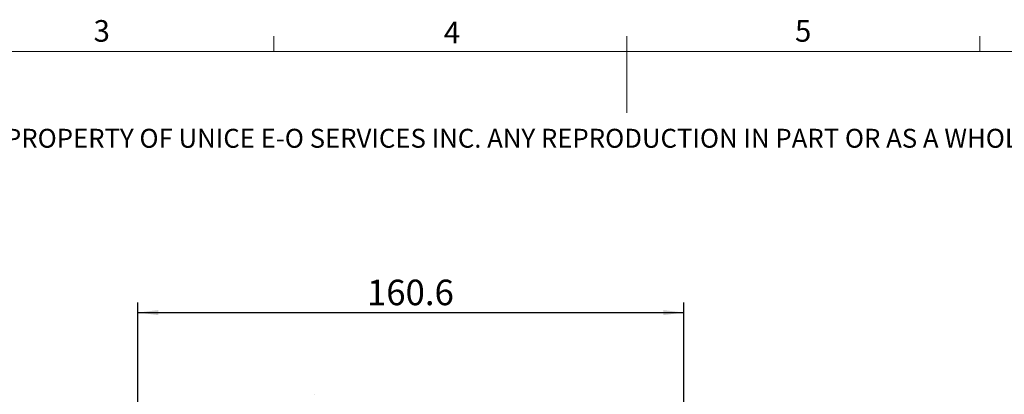
# Model space of a CAD drawing. Units: millimetres. Extents: x 5 to 289, y 4 to 204.
# Drawn here: x 88 to 184, y 168 to 204 of the extents above; entities that cross this region are included whole.
import ezdxf

# ---------------------------------------------------------------- set-up
doc = ezdxf.new("R2010")
doc.units = ezdxf.units.MM
doc.layers.add('DIM', color=7, linetype='Continuous')
doc.styles.add('SLDTEXTSTYLE0', font='TXT', dxfattribs={"width": 0.605})
doc.dimstyles.new('SLDDIMSTYLE0', dxfattribs={"dimtxt": 2.5, "dimasz": 2, "dimexe": 0, "dimexo": 0.0625, "dimtad": 1, "dimlfac": 3, "dimrnd": 1e-09, "dimzin": 12, "dimdsep": 46, "dimtxsty": 'SLDTEXTSTYLE0', "dimsah": 1, "dimcen": 0.09, "dimadec": 0, "dimazin": 3, "dimtfac": 1, "dimtofl": 0, "dimtmove": 0, "dimatfit": 3, "dimfxl": 1, "dimfrac": 2, "dimtolj": 1, "dimtzin": 12, "dimarcsym": 0})

# ---------------------------------------------------------------- blocks, each defined once
blk = doc.blocks.new('SW_NOTE_0')
at = {"color": 0, "linetype": 'Continuous', "lineweight": 0, "insert": (0, -0.082), "char_height": 1.852083, "attachment_point": 1, "style": 'SLDTEXTSTYLE0'}
blk.add_mtext('THE INFORMATION CONTAINED IN THIS DRAWING IS THE SOLE PROPERTY OF UNICE E-O SERVICES INC. ANY REPRODUCTION IN PART OR AS A WHOLE WITHOUT THE WRITTEN PERMISSION OF UNICE E-O SERVICES INC IS', dxfattribs=at)
blk = doc.blocks.new('_D_6')
at = {"layer": 'DIM'}
for p, q in [((99.247, 155.466), (99.247, 176.812)), ((152.781, 142.966), (152.781, 176.812)), ((99.247, 175.812), (152.781, 175.812))]:
    blk.add_line(p, q, dxfattribs=at)
for points in [[(99.247, 175.812), (101.247, 175.562), (101.247, 176.062)], [(152.781, 175.812), (150.781, 176.062), (150.781, 175.562)]]:
    blk.add_solid(points, dxfattribs=at)
at = {"layer": 'DIM', "insert": (121.717, 179.035), "char_height": 2.5, "attachment_point": 1, "style": 'SLDTEXTSTYLE0'}
blk.add_mtext('160.6', dxfattribs=at)

msp = doc.modelspace()

# ---------------------------------------------------------------- linework, layer by layer
at = {"color": 7, "linetype": 'Continuous', "lineweight": 15}
for p, q in [((112.5808, 201.372), (112.5808, 202.872)), ((147.2108, 201.372), (147.2108, 202.872)), ((181.8408, 201.372), (181.8408, 202.872)), ((147.1908, 201.372), (147.1908, 195.372)), ((116.5847, 167.8124), (116.5766, 167.8124))]:
    msp.add_line(p, q, dxfattribs=at)
at = {"color": 7, "linetype": 'Continuous', "lineweight": 0}
msp.add_line((285.6908, 201.372), (8.6908, 201.372), dxfattribs=at)

# ---------------------------------------------------------------- block references
msp.add_blockref('SW_NOTE_0', (12.2315, 193.8904), dxfattribs=at)

# ---------------------------------------------------------------- texts
at = {"color": 7, "linetype": 'Continuous', "lineweight": 0, "char_height": 2.1167, "attachment_point": 1, "style": 'SLDTEXTSTYLE0'}
for s, insert in [('3', (94.901, 204.4534)), ('4', (129.2533, 204.2993)), ('5', (163.7023, 204.4534))]:
    msp.add_mtext(s, dxfattribs=dict(at, insert=insert))

# ---------------------------------------------------------------- dimensions: what is measured, and where the dimension line sits
at = {"layer": 'DIM'}
dim = msp.add_linear_dim(base=(152.7805, 175.8124), p1=(99.2473, 154.4657), p2=(152.7805, 141.9657), dimstyle='SLDDIMSTYLE0', dxfattribs=at)
dim.commit()
dim.dimension.update_dxf_attribs({"geometry": '_D_6', "text_midpoint": (126.0139, 175.8124), "dimtype": 160})

doc.saveas('drawing.dxf')
